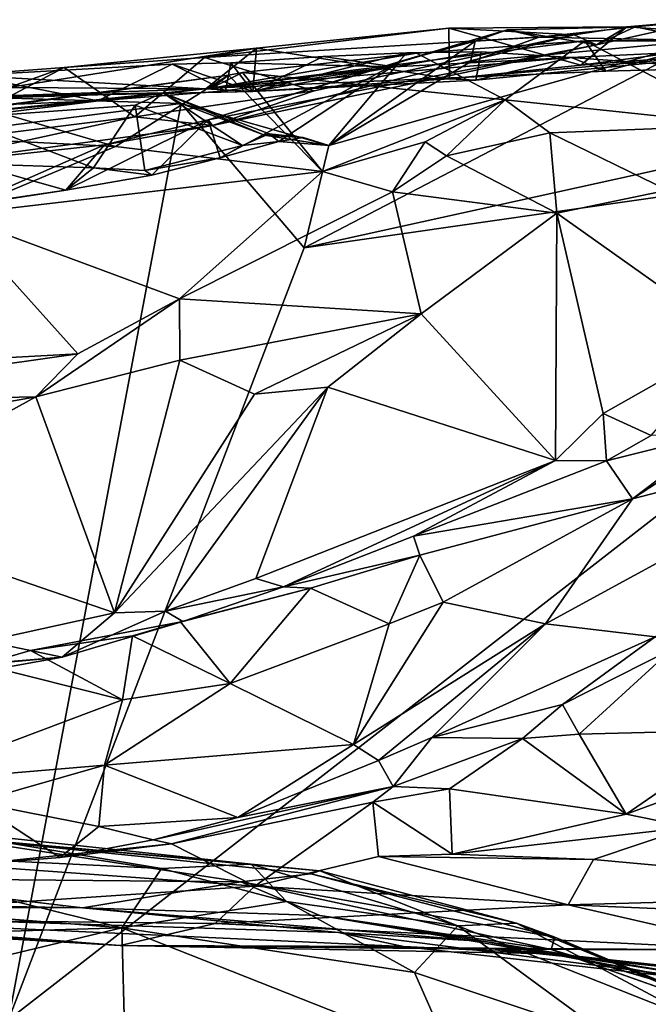
# Model space of a CAD drawing. Units: metres. Extents: x 24 to 36.9, y -2.7 to 4.2.
# Drawn here: x 28.1 to 28.6, y 3.4 to 4.1 of the extents above; entities that cross this region are included whole.
import ezdxf

# ---------------------------------------------------------------- set-up
doc = ezdxf.new("R2010")
doc.units = ezdxf.units.M

msp = doc.modelspace()

# ---------------------------------------------------------------- linework, layer by layer
at = {"layer": '1'}
for points in [[(28.26481, 4.0265, -1.29147), (28.30177, 4.03309, -1.28964), (28.43829, 4.04734, -1.38351)], [(28.26481, 4.0265, -1.29147), (28.43829, 4.04734, -1.38351), (28.52714, 4.04248, -1.4846)], [(28.43829, 4.04734, -1.38351), (28.30177, 4.03309, -1.28964), (28.43869, 4.01131, -1.28398)], [(28.43829, 4.04734, -1.38351), (28.532, 4.02085, -1.36431), (28.56455, 4.04823, -1.46997)], [(28.52714, 4.04248, -1.4846), (28.43829, 4.04734, -1.38351), (28.56455, 4.04823, -1.46997)], [(28.43829, 4.04734, -1.38351), (28.43869, 4.01131, -1.28398), (28.532, 4.02085, -1.36431)], [(28.50242, 4.04091, -1.68157), (28.47974, 4.04604, -1.64443), (28.57059, 4.04827, -1.66596)], [(28.57059, 4.04827, -1.66596), (28.47974, 4.04604, -1.64443), (28.54304, 4.03543, -1.56528)], [(28.50242, 4.04091, -1.68157), (28.57059, 4.04827, -1.66596), (28.61825, 4.03837, -1.68692)], [(28.54304, 4.03543, -1.56528), (28.52714, 4.04248, -1.4846), (28.56455, 4.04823, -1.46997)], [(28.56455, 4.04823, -1.46997), (28.532, 4.02085, -1.36431), (28.67673, 4.0403, -1.51512)], [(28.54304, 4.03543, -1.56528), (28.56455, 4.04823, -1.46997), (28.62278, 4.05324, -1.66369)], [(28.57059, 4.04827, -1.66596), (28.54304, 4.03543, -1.56528), (28.62278, 4.05324, -1.66369)], [(28.62278, 4.05324, -1.66369), (28.56455, 4.04823, -1.46997), (28.67673, 4.0403, -1.51512)], [(28.61825, 4.03837, -1.68692), (28.57059, 4.04827, -1.66596), (28.62278, 4.05324, -1.66369)], [(28.34261, 4.00286, -1.39334), (28.26481, 4.0265, -1.29147), (28.52714, 4.04248, -1.4846)], [(28.40359, 4.02365, -1.63084), (28.26743, 3.98221, -1.4924), (28.47974, 4.04604, -1.64443)], [(28.26743, 3.98221, -1.4924), (28.54304, 4.03543, -1.56528), (28.47974, 4.04604, -1.64443)], [(28.27047, 3.97825, -1.39355), (28.34261, 4.00286, -1.39334), (28.52714, 4.04248, -1.4846)], [(28.27047, 3.97825, -1.39355), (28.52714, 4.04248, -1.4846), (28.54304, 4.03543, -1.56528)], [(28.45708, 4.03789, -1.67086), (28.40359, 4.02365, -1.63084), (28.47974, 4.04604, -1.64443)], [(28.45368, 4.02343, -1.68773), (28.50242, 4.04091, -1.68157), (28.61825, 4.03837, -1.68692)], [(28.50242, 4.04091, -1.68157), (28.45368, 4.02343, -1.68773), (28.45708, 4.03789, -1.67086)], [(28.45708, 4.03789, -1.67086), (28.47974, 4.04604, -1.64443), (28.50242, 4.04091, -1.68157)], [(28.532, 4.02085, -1.36431), (28.71297, 4.03535, -1.42101), (28.67673, 4.0403, -1.51512)], [(28.16521, 4.01919, -1.23542), (28.126, 4.00501, -1.17259), (28.30177, 4.03309, -1.28964)], [(28.126, 4.00501, -1.17259), (28.26584, 4.00411, -1.20132), (28.30177, 4.03309, -1.28964)], [(28.16521, 4.01919, -1.23542), (28.30177, 4.03309, -1.28964), (28.26481, 4.0265, -1.29147)], [(28.30177, 4.03309, -1.28964), (28.26584, 4.00411, -1.20132), (28.29916, 4.00229, -1.1722)], [(28.26743, 3.98221, -1.4924), (28.27047, 3.97825, -1.39355), (28.54304, 4.03543, -1.56528)], [(28.26962, 4.00458, -0.95687), (28.41543, 4.02948, -0.95941), (28.53482, 4.03821, -1.02735)], [(28.54984, 4.01676, -1.13125), (28.26962, 4.00458, -0.95687), (28.53482, 4.03821, -1.02735)], [(28.30177, 4.03309, -1.28964), (28.29916, 4.00229, -1.1722), (28.43869, 4.01131, -1.28398)], [(28.35304, 3.96405, -1.68429), (28.61825, 4.03837, -1.68692), (28.33548, 3.89126, -1.68759)], [(28.8059, 3.99491, -1.68555), (28.33548, 3.89126, -1.68759), (28.61825, 4.03837, -1.68692)], [(28.35304, 3.96405, -1.68429), (28.45368, 4.02343, -1.68773), (28.61825, 4.03837, -1.68692)], [(28.35304, 3.96405, -1.68429), (28.40359, 4.02365, -1.63084), (28.45708, 4.03789, -1.67086)], [(28.45368, 4.02343, -1.68773), (28.35304, 3.96405, -1.68429), (28.45708, 4.03789, -1.67086)], [(28.41543, 4.02948, -0.95941), (28.47824, 3.99626, -0.93521), (28.53482, 4.03821, -1.02735)], [(28.43869, 4.01131, -1.28398), (28.45751, 4.01027, -1.26254), (28.71297, 4.03535, -1.42101)], [(28.532, 4.02085, -1.36431), (28.43869, 4.01131, -1.28398), (28.71297, 4.03535, -1.42101)], [(28.71297, 4.03535, -1.42101), (28.45751, 4.01027, -1.26254), (28.52507, 4.02637, -1.20095)], [(28.53482, 4.03821, -1.02735), (28.47824, 3.99626, -0.93521), (28.64892, 3.97834, -0.98838)], [(28.52507, 4.02637, -1.20095), (28.62835, 4.01883, -1.19304), (28.71297, 4.03535, -1.42101)], [(28.54984, 4.01676, -1.13125), (28.53482, 4.03821, -1.02735), (28.6284, 4.03821, -1.09558)], [(28.6284, 4.03821, -1.09558), (28.53482, 4.03821, -1.02735), (28.64892, 3.97834, -0.98838)], [(28.62835, 4.01883, -1.19304), (28.54984, 4.01676, -1.13125), (28.6284, 4.03821, -1.09558)], [(28.21542, 3.98436, -1.31294), (28.16521, 4.01919, -1.23542), (28.26481, 4.0265, -1.29147)], [(28.34261, 4.00286, -1.39334), (28.21542, 3.98436, -1.31294), (28.26481, 4.0265, -1.29147)], [(28.26962, 4.00458, -0.95687), (28.29172, 4.01567, -0.91547), (28.41543, 4.02948, -0.95941)], [(28.39938, 4.0198, -1.10006), (28.26962, 4.00458, -0.95687), (28.52507, 4.02637, -1.20095)], [(28.52507, 4.02637, -1.20095), (28.26962, 4.00458, -0.95687), (28.54984, 4.01676, -1.13125)], [(28.29916, 4.00229, -1.1722), (28.28364, 4.02253, -1.08834), (28.34899, 4.02708, -1.11171)], [(28.34899, 4.02708, -1.11171), (28.28364, 4.02253, -1.08834), (28.39938, 4.0198, -1.10006)], [(28.41543, 4.02948, -0.95941), (28.29172, 4.01567, -0.91547), (28.47824, 3.99626, -0.93521)], [(28.46135, 4.0305, -1.16451), (28.45751, 4.01027, -1.26254), (28.29916, 4.00229, -1.1722)], [(28.46135, 4.0305, -1.16451), (28.29916, 4.00229, -1.1722), (28.40841, 4.02981, -1.14032)], [(28.29916, 4.00229, -1.1722), (28.34899, 4.02708, -1.11171), (28.40841, 4.02981, -1.14032)], [(28.34899, 4.02708, -1.11171), (28.39938, 4.0198, -1.10006), (28.40841, 4.02981, -1.14032)], [(28.46135, 4.0305, -1.16451), (28.40841, 4.02981, -1.14032), (28.39938, 4.0198, -1.10006)], [(28.46135, 4.0305, -1.16451), (28.39938, 4.0198, -1.10006), (28.52507, 4.02637, -1.20095)], [(28.45751, 4.01027, -1.26254), (28.46135, 4.0305, -1.16451), (28.52507, 4.02637, -1.20095)], [(28.62835, 4.01883, -1.19304), (28.52507, 4.02637, -1.20095), (28.54984, 4.01676, -1.13125)], [(28.06281, 3.96503, -1.25632), (28.06381, 4.01172, -1.20461), (28.16521, 4.01919, -1.23542)], [(28.21542, 3.98436, -1.31294), (28.06281, 3.96503, -1.25632), (28.16521, 4.01919, -1.23542)], [(28.06381, 4.01172, -1.20461), (28.126, 4.00501, -1.17259), (28.16521, 4.01919, -1.23542)], [(28.09712, 4.01368, -1.04504), (28.18919, 3.99566, -0.99225), (28.24196, 4.02175, -1.07497)], [(28.29916, 4.00229, -1.1722), (28.09712, 4.01368, -1.04504), (28.24196, 4.02175, -1.07497)], [(28.24196, 4.02175, -1.07497), (28.18919, 3.99566, -0.99225), (28.27967, 4.00282, -1.02626)], [(28.24196, 4.02175, -1.07497), (28.27967, 4.00282, -1.02626), (28.28364, 4.02253, -1.08834)], [(28.29916, 4.00229, -1.1722), (28.24196, 4.02175, -1.07497), (28.28364, 4.02253, -1.08834)], [(28.27605, 3.95529, -1.57568), (28.26743, 3.98221, -1.4924), (28.40359, 4.02365, -1.63084)], [(28.39938, 4.0198, -1.10006), (28.27967, 4.00282, -1.02626), (28.26962, 4.00458, -0.95687)], [(28.31771, 3.96668, -1.62597), (28.27605, 3.95529, -1.57568), (28.40359, 4.02365, -1.63084)], [(28.28364, 4.02253, -1.08834), (28.27967, 4.00282, -1.02626), (28.39938, 4.0198, -1.10006)], [(28.35304, 3.96405, -1.68429), (28.31771, 3.96668, -1.62597), (28.40359, 4.02365, -1.63084)], [(28.09712, 4.01368, -1.04504), (28.03827, 3.98949, -0.98621), (28.18919, 3.99566, -0.99225)], [(28.05303, 3.98262, -0.95729), (28.10765, 3.99079, -0.89484), (28.28191, 4.01383, -0.91514)], [(28.05303, 3.98262, -0.95729), (28.28191, 4.01383, -0.91514), (28.26962, 4.00458, -0.95687)], [(28.07485, 3.99745, -1.10449), (28.09712, 4.01368, -1.04504), (28.29916, 4.00229, -1.1722)], [(28.28191, 4.01383, -0.91514), (28.10765, 3.99079, -0.89484), (28.2016, 3.96321, -0.8466)], [(28.28191, 4.01383, -0.91514), (28.2016, 3.96321, -0.8466), (28.34865, 3.94549, -0.82502)], [(28.26962, 4.00458, -0.95687), (28.28191, 4.01383, -0.91514), (28.29172, 4.01567, -0.91547)], [(28.28191, 4.01383, -0.91514), (28.34865, 3.94549, -0.82502), (28.29172, 4.01567, -0.91547)], [(28.29172, 4.01567, -0.91547), (28.34865, 3.94549, -0.82502), (28.47824, 3.99626, -0.93521)], [(28.18919, 3.99566, -0.99225), (28.05303, 3.98262, -0.95729), (28.26962, 4.00458, -0.95687)], [(28.126, 4.00501, -1.17259), (28.07485, 3.99745, -1.10449), (28.26584, 4.00411, -1.20132)], [(28.27967, 4.00282, -1.02626), (28.18919, 3.99566, -0.99225), (28.26962, 4.00458, -0.95687)], [(28.43869, 4.01131, -1.28398), (28.29916, 4.00229, -1.1722), (28.45751, 4.01027, -1.26254)], [(28.02315, 3.96516, -1.69025), (28.12003, 3.99777, -1.68564), (28.2482, 3.99382, -1.6866)], [(28.05165, 3.99765, -1.67913), (28.09051, 3.98622, -1.58189), (28.23531, 4.00142, -1.66902)], [(28.12003, 3.99777, -1.68564), (28.05165, 3.99765, -1.67913), (28.23531, 4.00142, -1.66902)], [(28.07485, 3.99745, -1.10449), (28.29916, 4.00229, -1.1722), (28.26584, 4.00411, -1.20132)], [(28.09051, 3.98622, -1.58189), (28.09288, 3.98355, -1.56083), (28.23531, 4.00142, -1.66902)], [(28.23531, 4.00142, -1.66902), (28.09288, 3.98355, -1.56083), (28.21565, 3.99246, -1.62468)], [(28.2482, 3.99382, -1.6866), (28.12003, 3.99777, -1.68564), (28.23531, 4.00142, -1.66902)], [(28.27047, 3.97825, -1.39355), (28.21542, 3.98436, -1.31294), (28.34261, 4.00286, -1.39334)], [(28.23531, 4.00142, -1.66902), (28.21565, 3.99246, -1.62468), (28.29171, 3.96386, -1.62535)], [(28.2482, 3.99382, -1.6866), (28.23531, 4.00142, -1.66902), (28.30741, 3.97137, -1.68293)], [(28.23531, 4.00142, -1.66902), (28.29171, 3.96386, -1.62535), (28.31081, 3.97229, -1.6601)], [(28.30741, 3.97137, -1.68293), (28.23531, 4.00142, -1.66902), (28.31081, 3.97229, -1.6601)], [(28.10765, 3.99079, -0.89484), (28.00257, 3.97335, -0.89125), (28.2016, 3.96321, -0.8466)], [(28.12572, 3.34328, -1.67259), (28.02315, 3.96516, -1.69025), (28.2482, 3.99382, -1.6866)], [(28.03827, 3.98949, -0.98621), (28.05303, 3.98262, -0.95729), (28.18919, 3.99566, -0.99225)], [(28.21565, 3.99246, -1.62468), (28.09288, 3.98355, -1.56083), (28.18605, 3.94811, -1.53066)], [(28.12572, 3.34328, -1.67259), (28.2482, 3.99382, -1.6866), (28.33548, 3.89126, -1.68759)], [(28.21565, 3.99246, -1.62468), (28.18605, 3.94811, -1.53066), (28.22246, 3.9463, -1.54695)], [(28.21565, 3.99246, -1.62468), (28.22246, 3.9463, -1.54695), (28.29171, 3.96386, -1.62535)], [(28.33548, 3.89126, -1.68759), (28.2482, 3.99382, -1.6866), (28.35304, 3.96405, -1.68429)], [(28.35304, 3.96405, -1.68429), (28.2482, 3.99382, -1.6866), (28.30741, 3.97137, -1.68293)], [(28.94267, 3.97829, -1.6864), (28.33548, 3.89126, -1.68759), (28.8059, 3.99491, -1.68555)], [(28.47824, 3.99626, -0.93521), (28.34865, 3.94549, -0.82502), (28.42158, 3.96647, -0.86703)], [(28.47824, 3.99626, -0.93521), (28.42158, 3.96647, -0.86703), (28.43659, 3.95672, -0.85942)], [(28.47824, 3.99626, -0.93521), (28.43659, 3.95672, -0.85942), (28.51005, 3.97294, -0.90618)], [(28.47824, 3.99626, -0.93521), (28.51005, 3.97294, -0.90618), (28.64892, 3.97834, -0.98838)], [(28.05431, 3.94922, -1.29028), (28.06281, 3.96503, -1.25632), (28.21542, 3.98436, -1.31294)], [(28.05431, 3.94922, -1.29028), (28.21542, 3.98436, -1.31294), (28.27047, 3.97825, -1.39355)], [(28.09288, 3.98355, -1.56083), (28.09993, 3.95096, -1.51288), (28.18605, 3.94811, -1.53066)], [(28.05431, 3.94922, -1.29028), (28.27047, 3.97825, -1.39355), (28.19387, 3.9644, -1.42243)], [(29.18024, 1.82847, -1.62244), (28.12572, 3.34328, -1.67259), (28.94267, 3.97829, -1.6864)], [(28.12572, 3.34328, -1.67259), (28.33548, 3.89126, -1.68759), (28.94267, 3.97829, -1.6864)], [(28.26743, 3.98221, -1.4924), (28.16636, 3.93227, -1.4681), (28.19387, 3.9644, -1.42243)], [(28.16636, 3.93227, -1.4681), (28.26743, 3.98221, -1.4924), (28.22744, 3.94278, -1.52724)], [(28.26743, 3.98221, -1.4924), (28.19387, 3.9644, -1.42243), (28.27047, 3.97825, -1.39355)], [(28.27605, 3.95529, -1.57568), (28.22744, 3.94278, -1.52724), (28.26743, 3.98221, -1.4924)], [(28.64892, 3.97834, -0.98838), (28.51005, 3.97294, -0.90618), (28.59351, 3.93224, -0.91369)], [(28.00257, 3.97335, -0.89125), (28.08622, 3.91466, -0.77994), (28.2016, 3.96321, -0.8466)], [(28.31081, 3.97229, -1.6601), (28.29171, 3.96386, -1.62535), (28.31771, 3.96668, -1.62597)], [(28.30741, 3.97137, -1.68293), (28.31081, 3.97229, -1.6601), (28.33482, 3.96969, -1.66963)], [(28.30741, 3.97137, -1.68293), (28.33482, 3.96969, -1.66963), (28.35304, 3.96405, -1.68429)], [(28.31081, 3.97229, -1.6601), (28.31771, 3.96668, -1.62597), (28.33482, 3.96969, -1.66963)], [(28.33482, 3.96969, -1.66963), (28.31771, 3.96668, -1.62597), (28.35304, 3.96405, -1.68429)], [(28.51005, 3.97294, -0.90618), (28.43659, 3.95672, -0.85942), (28.51494, 3.91581, -0.86199)], [(28.51005, 3.97294, -0.90618), (28.51494, 3.91581, -0.86199), (28.59351, 3.93224, -0.91369)], [(28.09728, 3.92195, -1.39445), (28.05431, 3.94922, -1.29028), (28.19387, 3.9644, -1.42243)], [(28.2016, 3.96321, -0.8466), (28.08622, 3.91466, -0.77994), (28.34865, 3.94549, -0.82502)], [(28.16636, 3.93227, -1.4681), (28.09728, 3.92195, -1.39445), (28.19387, 3.9644, -1.42243)], [(28.29171, 3.96386, -1.62535), (28.22246, 3.9463, -1.54695), (28.27605, 3.95529, -1.57568)], [(28.29171, 3.96386, -1.62535), (28.27605, 3.95529, -1.57568), (28.31771, 3.96668, -1.62597)], [(28.42158, 3.96647, -0.86703), (28.34865, 3.94549, -0.82502), (28.39824, 3.93115, -0.83091)], [(28.42158, 3.96647, -0.86703), (28.39824, 3.93115, -0.83091), (28.43659, 3.95672, -0.85942)], [(28.43659, 3.95672, -0.85942), (28.39824, 3.93115, -0.83091), (28.51494, 3.91581, -0.86199)], [(28.09993, 3.95096, -1.51288), (28.08635, 3.91998, -1.40561), (28.16636, 3.93227, -1.4681)], [(28.09993, 3.95096, -1.51288), (28.16636, 3.93227, -1.4681), (28.18605, 3.94811, -1.53066)], [(28.22246, 3.9463, -1.54695), (28.22744, 3.94278, -1.52724), (28.27605, 3.95529, -1.57568)], [(28.34865, 3.94549, -0.82502), (28.08622, 3.91466, -0.77994), (28.24705, 3.85507, -0.76943)], [(28.18605, 3.94811, -1.53066), (28.16636, 3.93227, -1.4681), (28.22744, 3.94278, -1.52724)], [(28.18605, 3.94811, -1.53066), (28.22744, 3.94278, -1.52724), (28.22246, 3.9463, -1.54695)], [(28.34865, 3.94549, -0.82502), (28.24705, 3.85507, -0.76943), (28.39824, 3.93115, -0.83091)], [(28.08635, 3.91998, -1.40561), (28.09728, 3.92195, -1.39445), (28.16636, 3.93227, -1.4681)], [(28.39824, 3.93115, -0.83091), (28.24705, 3.85507, -0.76943), (28.41854, 3.84442, -0.7996)], [(28.39824, 3.93115, -0.83091), (28.41854, 3.84442, -0.7996), (28.51494, 3.91581, -0.86199)], [(28.59351, 3.93224, -0.91369), (28.51494, 3.91581, -0.86199), (28.641, 3.82645, -0.89838)], [(28.08622, 3.91466, -0.77994), (27.82459, 3.79724, -0.69928), (28.17495, 3.81602, -0.73291)], [(28.08622, 3.91466, -0.77994), (28.17495, 3.81602, -0.73291), (28.24705, 3.85507, -0.76943)], [(28.51494, 3.91581, -0.86199), (28.41854, 3.84442, -0.7996), (28.51404, 3.74026, -0.80392)], [(28.51494, 3.91581, -0.86199), (28.51404, 3.74026, -0.80392), (28.54788, 3.77378, -0.83463)], [(28.51494, 3.91581, -0.86199), (28.54788, 3.77378, -0.83463), (28.641, 3.82645, -0.89838)], [(28.24705, 3.85507, -0.76943), (28.17495, 3.81602, -0.73291), (28.14506, 3.78551, -0.70977)], [(28.24705, 3.85507, -0.76943), (28.14506, 3.78551, -0.70977), (28.24744, 3.81147, -0.73956)], [(28.24705, 3.85507, -0.76943), (28.24744, 3.81147, -0.73956), (28.41854, 3.84442, -0.7996)], [(28.41854, 3.84442, -0.7996), (28.24744, 3.81147, -0.73956), (28.30035, 3.78737, -0.74298)], [(28.41854, 3.84442, -0.7996), (28.30035, 3.78737, -0.74298), (28.35242, 3.79253, -0.75936)], [(28.41854, 3.84442, -0.7996), (28.35242, 3.79253, -0.75936), (28.51404, 3.74026, -0.80392)], [(28.63089, 3.76028, -0.75545), (28.56872, 3.71317, -0.706), (28.77361, 3.84707, -0.80568)], [(28.77361, 3.84707, -0.80568), (28.56872, 3.71317, -0.706), (28.76128, 3.76297, -0.72665)], [(28.54788, 3.77378, -0.83463), (28.5818, 3.75801, -0.82729), (28.641, 3.82645, -0.89838)], [(27.82459, 3.79724, -0.69928), (27.93058, 3.78141, -0.67842), (28.17495, 3.81602, -0.73291)], [(27.93058, 3.78141, -0.67842), (28.14506, 3.78551, -0.70977), (28.17495, 3.81602, -0.73291)], [(28.24744, 3.81147, -0.73956), (28.14506, 3.78551, -0.70977), (28.20091, 3.63236, -0.69144)], [(28.24744, 3.81147, -0.73956), (28.20091, 3.63236, -0.69144), (28.30035, 3.78737, -0.74298)], [(28.23723, 3.63346, -0.69807), (28.35242, 3.79253, -0.75936), (28.20091, 3.63236, -0.69144)], [(28.20091, 3.63236, -0.69144), (28.35242, 3.79253, -0.75936), (28.30035, 3.78737, -0.74298)], [(28.35242, 3.79253, -0.75936), (28.23723, 3.63346, -0.69807), (28.30131, 3.65668, -0.71406)], [(28.35242, 3.79253, -0.75936), (28.30131, 3.65668, -0.71406), (28.51404, 3.74026, -0.80392)], [(27.93058, 3.78141, -0.67842), (27.98708, 3.75706, -0.6713), (28.14506, 3.78551, -0.70977)], [(28.14506, 3.78551, -0.70977), (27.98708, 3.75706, -0.6713), (27.99512, 3.70287, -0.65412)], [(28.20091, 3.63236, -0.69144), (28.14506, 3.78551, -0.70977), (27.99512, 3.70287, -0.65412)], [(28.54788, 3.77378, -0.83463), (28.51404, 3.74026, -0.80392), (28.55015, 3.74018, -0.80261)], [(28.54788, 3.77378, -0.83463), (28.55015, 3.74018, -0.80261), (28.5818, 3.75801, -0.82729)], [(28.56872, 3.71317, -0.706), (28.50688, 3.62447, -0.61616), (28.76128, 3.76297, -0.72665)], [(28.50688, 3.62447, -0.61616), (28.58475, 3.61514, -0.54668), (28.76128, 3.76297, -0.72665)], [(28.55015, 3.74018, -0.80261), (28.56872, 3.71317, -0.706), (28.63089, 3.76028, -0.75545)], [(28.5818, 3.75801, -0.82729), (28.55015, 3.74018, -0.80261), (28.63089, 3.76028, -0.75545)], [(28.30131, 3.65668, -0.71406), (28.32089, 3.65062, -0.70971), (28.51404, 3.74026, -0.80392)], [(28.32089, 3.65062, -0.70971), (28.41322, 3.68667, -0.74976), (28.51404, 3.74026, -0.80392)], [(28.51404, 3.74026, -0.80392), (28.41322, 3.68667, -0.74976), (28.55015, 3.74018, -0.80261)], [(28.41322, 3.68667, -0.74976), (28.56872, 3.71317, -0.706), (28.55015, 3.74018, -0.80261)], [(28.41773, 3.6732, -0.70429), (28.56872, 3.71317, -0.706), (28.41322, 3.68667, -0.74976)], [(28.41773, 3.6732, -0.70429), (28.43427, 3.63991, -0.62726), (28.56872, 3.71317, -0.706)], [(28.43427, 3.63991, -0.62726), (28.50688, 3.62447, -0.61616), (28.56872, 3.71317, -0.706)], [(27.99512, 3.70287, -0.65412), (28.10932, 3.61218, -0.67033), (28.20091, 3.63236, -0.69144)], [(28.32089, 3.65062, -0.70971), (28.41773, 3.6732, -0.70429), (28.41322, 3.68667, -0.74976)], [(28.32089, 3.65062, -0.70971), (28.34005, 3.64975, -0.67716), (28.41773, 3.6732, -0.70429)], [(28.41773, 3.6732, -0.70429), (28.34005, 3.64975, -0.67716), (28.39592, 3.62454, -0.60484)], [(28.41773, 3.6732, -0.70429), (28.39592, 3.62454, -0.60484), (28.43427, 3.63991, -0.62726)], [(28.30131, 3.65668, -0.71406), (28.23723, 3.63346, -0.69807), (28.32089, 3.65062, -0.70971)], [(28.23723, 3.63346, -0.69807), (28.24948, 3.62613, -0.68257), (28.32089, 3.65062, -0.70971)], [(28.24948, 3.62613, -0.68257), (28.24786, 3.62596, -0.64227), (28.34005, 3.64975, -0.67716)], [(28.24786, 3.62596, -0.64227), (28.28307, 3.58211, -0.54782), (28.34005, 3.64975, -0.67716)], [(28.32089, 3.65062, -0.70971), (28.24948, 3.62613, -0.68257), (28.34005, 3.64975, -0.67716)], [(28.34005, 3.64975, -0.67716), (28.28307, 3.58211, -0.54782), (28.39592, 3.62454, -0.60484)], [(28.39592, 3.62454, -0.60484), (28.3705, 3.5388, -0.50944), (28.43427, 3.63991, -0.62726)], [(28.43427, 3.63991, -0.62726), (28.3705, 3.5388, -0.50944), (28.50688, 3.62447, -0.61616)], [(28.20091, 3.63236, -0.69144), (28.10932, 3.61218, -0.67033), (28.16373, 3.60077, -0.66828)], [(28.24948, 3.62613, -0.68257), (28.23723, 3.63346, -0.69807), (28.16373, 3.60077, -0.66828)], [(28.23723, 3.63346, -0.69807), (28.20091, 3.63236, -0.69144), (28.16373, 3.60077, -0.66828)], [(28.16373, 3.60077, -0.66828), (28.14128, 3.60561, -0.6025), (28.24948, 3.62613, -0.68257)], [(28.24948, 3.62613, -0.68257), (28.14128, 3.60561, -0.6025), (28.21362, 3.61588, -0.62041)], [(28.24948, 3.62613, -0.68257), (28.21362, 3.61588, -0.62041), (28.24786, 3.62596, -0.64227)], [(28.24786, 3.62596, -0.64227), (28.21362, 3.61588, -0.62041), (28.28307, 3.58211, -0.54782)], [(28.28307, 3.58211, -0.54782), (28.3705, 3.5388, -0.50944), (28.39592, 3.62454, -0.60484)], [(28.3705, 3.5388, -0.50944), (28.38837, 3.52748, -0.48008), (28.50688, 3.62447, -0.61616)], [(28.38837, 3.52748, -0.48008), (28.42616, 3.5437, -0.49694), (28.50688, 3.62447, -0.61616)], [(28.50688, 3.62447, -0.61616), (28.42616, 3.5437, -0.49694), (28.58475, 3.61514, -0.54668)], [(28.21362, 3.61588, -0.62041), (28.14128, 3.60561, -0.6025), (28.2066, 3.57049, -0.54224)], [(28.21362, 3.61588, -0.62041), (28.2066, 3.57049, -0.54224), (28.28307, 3.58211, -0.54782)], [(28.58475, 3.61514, -0.54668), (28.42616, 3.5437, -0.49694), (28.51888, 3.56722, -0.47585)], [(28.58475, 3.61514, -0.54668), (28.51888, 3.56722, -0.47585), (28.59699, 3.60673, -0.5154)], [(28.10932, 3.61218, -0.67033), (28.02215, 3.57531, -0.6256), (28.16373, 3.60077, -0.66828)], [(28.51888, 3.56722, -0.47585), (28.53092, 3.54616, -0.44813), (28.59699, 3.60673, -0.5154)], [(28.59699, 3.60673, -0.5154), (28.53092, 3.54616, -0.44813), (28.65123, 3.54923, -0.48159)], [(28.02215, 3.57531, -0.6256), (28.08431, 3.59414, -0.55651), (28.16373, 3.60077, -0.66828)], [(28.16373, 3.60077, -0.66828), (28.08431, 3.59414, -0.55651), (28.10685, 3.59554, -0.56616)], [(28.16373, 3.60077, -0.66828), (28.10685, 3.59554, -0.56616), (28.14128, 3.60561, -0.6025)], [(28.14128, 3.60561, -0.6025), (28.10685, 3.59554, -0.56616), (28.2066, 3.57049, -0.54224)], [(28.10685, 3.59554, -0.56616), (28.05127, 3.51212, -0.43631), (28.2066, 3.57049, -0.54224)], [(28.2066, 3.57049, -0.54224), (28.19375, 3.52415, -0.41377), (28.28307, 3.58211, -0.54782)], [(28.28307, 3.58211, -0.54782), (28.19375, 3.52415, -0.41377), (28.3705, 3.5388, -0.50944)], [(28.05127, 3.51212, -0.43631), (28.19375, 3.52415, -0.41377), (28.2066, 3.57049, -0.54224)], [(28.42616, 3.5437, -0.49694), (28.49056, 3.54306, -0.43127), (28.51888, 3.56722, -0.47585)], [(28.51888, 3.56722, -0.47585), (28.49056, 3.54306, -0.43127), (28.53092, 3.54616, -0.44813)], [(28.38837, 3.52748, -0.48008), (28.39869, 3.50908, -0.37254), (28.42616, 3.5437, -0.49694)], [(28.42616, 3.5437, -0.49694), (28.39869, 3.50908, -0.37254), (28.49056, 3.54306, -0.43127)], [(28.53092, 3.54616, -0.44813), (28.49056, 3.54306, -0.43127), (28.56412, 3.48927, -0.39094)], [(28.53092, 3.54616, -0.44813), (28.56412, 3.48927, -0.39094), (28.65123, 3.54923, -0.48159)], [(28.65123, 3.54923, -0.48159), (28.56412, 3.48927, -0.39094), (28.63686, 3.5161, -0.42933)], [(28.19375, 3.52415, -0.41377), (28.28857, 3.48695, -0.39568), (28.3705, 3.5388, -0.50944)], [(28.3705, 3.5388, -0.50944), (28.28857, 3.48695, -0.39568), (28.38837, 3.52748, -0.48008)], [(28.39869, 3.50908, -0.37254), (28.43885, 3.50723, -0.36828), (28.49056, 3.54306, -0.43127)], [(28.49056, 3.54306, -0.43127), (28.43885, 3.50723, -0.36828), (28.56412, 3.48927, -0.39094)], [(28.05127, 3.51212, -0.43631), (28.10213, 3.49786, -0.34124), (28.19375, 3.52415, -0.41377)], [(28.19375, 3.52415, -0.41377), (28.10213, 3.49786, -0.34124), (28.18985, 3.48052, -0.34848)], [(28.19375, 3.52415, -0.41377), (28.18985, 3.48052, -0.34848), (28.28857, 3.48695, -0.39568)], [(28.28857, 3.48695, -0.39568), (28.39869, 3.50908, -0.37254), (28.38837, 3.52748, -0.48008)], [(28.56412, 3.48927, -0.39094), (28.6093, 3.48021, -0.31942), (28.63686, 3.5161, -0.42933)], [(28.22851, 3.47105, -0.33418), (28.24134, 3.46824, -0.25694), (28.39869, 3.50908, -0.37254)], [(28.28857, 3.48695, -0.39568), (28.22851, 3.47105, -0.33418), (28.39869, 3.50908, -0.37254)], [(28.39869, 3.50908, -0.37254), (28.24134, 3.46824, -0.25694), (28.38433, 3.49783, -0.33701)], [(28.39869, 3.50908, -0.37254), (28.38433, 3.49783, -0.33701), (28.43885, 3.50723, -0.36828)], [(28.38433, 3.49783, -0.33701), (28.44057, 3.46094, -0.28861), (28.43885, 3.50723, -0.36828)], [(28.43885, 3.50723, -0.36828), (28.44057, 3.46094, -0.28861), (28.56412, 3.48927, -0.39094)], [(28.10213, 3.49786, -0.34124), (28.09488, 3.45316, -0.2251), (28.16219, 3.45851, -0.27235)], [(28.10213, 3.49786, -0.34124), (28.16219, 3.45851, -0.27235), (28.18985, 3.48052, -0.34848)], [(28.38433, 3.49783, -0.33701), (28.24134, 3.46824, -0.25694), (28.3005, 3.43824, -0.16861)], [(28.38433, 3.49783, -0.33701), (28.3005, 3.43824, -0.16861), (28.38839, 3.45937, -0.24503)], [(28.38433, 3.49783, -0.33701), (28.38839, 3.45937, -0.24503), (28.44057, 3.46094, -0.28861)], [(28.44057, 3.46094, -0.28861), (28.6093, 3.48021, -0.31942), (28.56412, 3.48927, -0.39094)], [(28.18985, 3.48052, -0.34848), (28.16219, 3.45851, -0.27235), (28.22851, 3.47105, -0.33418)], [(28.18985, 3.48052, -0.34848), (28.22851, 3.47105, -0.33418), (28.28857, 3.48695, -0.39568)], [(28.06834, 3.4784, 1.65393), (27.98713, 3.46278, 1.8691), (28.23429, 3.45083, 1.85122)], [(28.00148, 3.44394, 1.02858), (28.07825, 3.47375, 1.41834), (28.29066, 3.4414, 1.14702)], [(28.07825, 3.47375, 1.41834), (28.06834, 3.4784, 1.65393), (28.29786, 3.45376, 1.71666)], [(28.06834, 3.4784, 1.65393), (28.23429, 3.45083, 1.85122), (28.29786, 3.45376, 1.71666)], [(28.29066, 3.4414, 1.14702), (28.07825, 3.47375, 1.41834), (28.34031, 3.44701, 1.42058)], [(28.07825, 3.47375, 1.41834), (28.29786, 3.45376, 1.71666), (28.34669, 3.44904, 1.59606)], [(28.34031, 3.44701, 1.42058), (28.07825, 3.47375, 1.41834), (28.34669, 3.44904, 1.59606)], [(28.44057, 3.46094, -0.28861), (28.54088, 3.45711, -0.25176), (28.6093, 3.48021, -0.31942)], [(28.6093, 3.48021, -0.31942), (28.54088, 3.45711, -0.25176), (28.80692, 3.4329, -0.24876)], [(28.16219, 3.45851, -0.27235), (28.09488, 3.45316, -0.2251), (28.24134, 3.46824, -0.25694)], [(28.24134, 3.46824, -0.25694), (28.09488, 3.45316, -0.2251), (28.3005, 3.43824, -0.16861)], [(28.16219, 3.45851, -0.27235), (28.24134, 3.46824, -0.25694), (28.22851, 3.47105, -0.33418)], [(27.98713, 3.46278, 1.8691), (27.83091, 3.43796, 2.0342), (28.20624, 3.40857, 2.08491)], [(27.98713, 3.46278, 1.8691), (28.20624, 3.40857, 2.08491), (28.23429, 3.45083, 1.85122)], [(28.3005, 3.43824, -0.16861), (28.52302, 3.4251, -0.15754), (28.38839, 3.45937, -0.24503)], [(28.44057, 3.46094, -0.28861), (28.38839, 3.45937, -0.24503), (28.54088, 3.45711, -0.25176)], [(28.38839, 3.45937, -0.24503), (28.52302, 3.4251, -0.15754), (28.54088, 3.45711, -0.25176)], [(28.09488, 3.45316, -0.2251), (27.95895, 3.41519, -0.03926), (28.3005, 3.43824, -0.16861)], [(28.29786, 3.45376, 1.71666), (28.23429, 3.45083, 1.85122), (28.32303, 3.42735, 1.92942)], [(28.44456, 3.41004, 1.87196), (28.29786, 3.45376, 1.71666), (28.32303, 3.42735, 1.92942)], [(28.29786, 3.45376, 1.71666), (28.44456, 3.41004, 1.87196), (28.34669, 3.44904, 1.59606)], [(28.54088, 3.45711, -0.25176), (28.52302, 3.4251, -0.15754), (28.80692, 3.4329, -0.24876)], [(28.23429, 3.45083, 1.85122), (28.20624, 3.40857, 2.08491), (28.32303, 3.42735, 1.92942)], [(28.29066, 3.4414, 1.14702), (28.34031, 3.44701, 1.42058), (28.51361, 3.402, 1.34537)], [(28.34031, 3.44701, 1.42058), (28.34669, 3.44904, 1.59606), (28.48636, 3.41202, 1.63663)], [(28.34031, 3.44701, 1.42058), (28.48636, 3.41202, 1.63663), (28.51361, 3.402, 1.34537)], [(28.34669, 3.44904, 1.59606), (28.44456, 3.41004, 1.87196), (28.48636, 3.41202, 1.63663)], [(27.83381, 3.42898, 0.69714), (28.00148, 3.44394, 1.02858), (28.17816, 3.42278, 0.6926)], [(28.00148, 3.44394, 1.02858), (28.29066, 3.4414, 1.14702), (28.17816, 3.42278, 0.6926)], [(28.17816, 3.42278, 0.6926), (28.29066, 3.4414, 1.14702), (28.34678, 3.41746, 0.85544)], [(28.34678, 3.41746, 0.85544), (28.29066, 3.4414, 1.14702), (28.51097, 3.39339, 0.96869)], [(28.51097, 3.39339, 0.96869), (28.29066, 3.4414, 1.14702), (28.51361, 3.402, 1.34537)], [(27.83091, 3.43796, 2.0342), (27.89652, 3.39934, 2.17956), (28.20624, 3.40857, 2.08491)], [(27.95895, 3.41519, -0.03926), (28.27246, 3.4118, -0.05522), (28.3005, 3.43824, -0.16861)], [(28.52302, 3.4251, -0.15754), (28.3005, 3.43824, -0.16861), (28.27246, 3.4118, -0.05522)], [(28.80692, 3.4329, -0.24876), (28.52302, 3.4251, -0.15754), (29.0006, 3.40488, -0.22704)], [(27.79614, 3.4236, 0.42241), (27.83381, 3.42898, 0.69714), (28.17816, 3.42278, 0.6926)], [(28.20624, 3.40857, 2.08491), (28.41389, 3.37696, 2.09746), (28.32303, 3.42735, 1.92942)], [(28.52302, 3.4251, -0.15754), (28.27246, 3.4118, -0.05522), (28.66276, 3.39291, -0.05296)], [(28.32303, 3.42735, 1.92942), (28.41389, 3.37696, 2.09746), (28.44456, 3.41004, 1.87196)], [(28.52302, 3.4251, -0.15754), (28.66276, 3.39291, -0.05296), (29.0006, 3.40488, -0.22704)], [(27.78416, 3.42094, 0.05501), (27.79614, 3.4236, 0.42241), (28.20498, 3.39618, 0.12759)], [(27.95895, 3.41519, -0.03926), (27.78416, 3.42094, 0.05501), (28.20498, 3.39618, 0.12759)], [(28.20498, 3.39618, 0.12759), (27.79614, 3.4236, 0.42241), (28.40612, 3.39544, 0.30766)], [(28.40612, 3.39544, 0.30766), (27.79614, 3.4236, 0.42241), (28.36004, 3.40539, 0.48509)], [(28.36004, 3.40539, 0.48509), (27.79614, 3.4236, 0.42241), (28.17816, 3.42278, 0.6926)], [(28.36004, 3.40539, 0.48509), (28.17816, 3.42278, 0.6926), (28.46424, 3.39891, 0.57679)], [(28.17816, 3.42278, 0.6926), (28.34678, 3.41746, 0.85544), (28.46424, 3.39891, 0.57679)], [(28.46424, 3.39891, 0.57679), (28.34678, 3.41746, 0.85544), (28.53448, 3.38597, 0.71057)], [(28.53448, 3.38597, 0.71057), (28.34678, 3.41746, 0.85544), (28.51097, 3.39339, 0.96869)], [(28.27246, 3.4118, -0.05522), (27.95895, 3.41519, -0.03926), (28.20498, 3.39618, 0.12759)], [(28.27246, 3.4118, -0.05522), (28.20498, 3.39618, 0.12759), (28.66276, 3.39291, -0.05296)], [(28.44456, 3.41004, 1.87196), (28.62031, 3.34057, 1.94433), (28.48636, 3.41202, 1.63663)], [(28.48636, 3.41202, 1.63663), (28.70574, 3.32177, 1.66769), (28.51361, 3.402, 1.34537)], [(28.48636, 3.41202, 1.63663), (28.62031, 3.34057, 1.94433), (28.70574, 3.32177, 1.66769)], [(27.89652, 3.39934, 2.17956), (27.96471, 3.35102, 2.33006), (28.20624, 3.40857, 2.08491)], [(28.20624, 3.40857, 2.08491), (27.96471, 3.35102, 2.33006), (28.20834, 3.32875, 2.34762)], [(28.20834, 3.32875, 2.34762), (28.44094, 3.31599, 2.2912), (28.20624, 3.40857, 2.08491)], [(28.20624, 3.40857, 2.08491), (28.44094, 3.31599, 2.2912), (28.41389, 3.37696, 2.09746)], [(28.36004, 3.40539, 0.48509), (28.46424, 3.39891, 0.57679), (28.66592, 3.36635, 0.34083)], [(28.40612, 3.39544, 0.30766), (28.36004, 3.40539, 0.48509), (28.66592, 3.36635, 0.34083)], [(28.44456, 3.41004, 1.87196), (28.41389, 3.37696, 2.09746), (28.55322, 3.33026, 2.14499)], [(28.44456, 3.41004, 1.87196), (28.55322, 3.33026, 2.14499), (28.62031, 3.34057, 1.94433)], [(28.46424, 3.39891, 0.57679), (28.53448, 3.38597, 0.71057), (28.71971, 3.35016, 0.49637)], [(28.66592, 3.36635, 0.34083), (28.46424, 3.39891, 0.57679), (28.71971, 3.35016, 0.49637)], [(28.51097, 3.39339, 0.96869), (28.51361, 3.402, 1.34537), (28.65025, 3.34418, 1.24102)], [(28.65025, 3.34418, 1.24102), (28.51361, 3.402, 1.34537), (28.70395, 3.31872, 1.51675)], [(28.51361, 3.402, 1.34537), (28.70574, 3.32177, 1.66769), (28.70395, 3.31872, 1.51675)], [(28.20498, 3.39618, 0.12759), (28.40612, 3.39544, 0.30766), (28.51394, 3.39027, 0.15687)], [(28.20498, 3.39618, 0.12759), (28.51394, 3.39027, 0.15687), (28.47111, 3.39342, 0.05541)], [(28.20498, 3.39618, 0.12759), (28.47111, 3.39342, 0.05541), (28.66276, 3.39291, -0.05296)], [(28.51394, 3.39027, 0.15687), (28.40612, 3.39544, 0.30766), (28.66592, 3.36635, 0.34083)], [(28.47111, 3.39342, 0.05541), (28.51394, 3.39027, 0.15687), (28.7875, 3.3604, 0.15921)], [(28.47111, 3.39342, 0.05541), (28.7875, 3.3604, 0.15921), (28.66276, 3.39291, -0.05296)], [(28.60276, 3.36627, 0.83171), (28.53448, 3.38597, 0.71057), (28.51097, 3.39339, 0.96869)], [(28.60276, 3.36627, 0.83171), (28.51097, 3.39339, 0.96869), (28.61434, 3.35677, 0.93565)], [(28.61434, 3.35677, 0.93565), (28.51097, 3.39339, 0.96869), (28.65025, 3.34418, 1.24102)], [(28.51394, 3.39027, 0.15687), (28.66592, 3.36635, 0.34083), (28.7875, 3.3604, 0.15921)], [(28.53448, 3.38597, 0.71057), (28.60276, 3.36627, 0.83171), (28.67831, 3.34477, 0.67083)], [(28.71971, 3.35016, 0.49637), (28.53448, 3.38597, 0.71057), (28.67831, 3.34477, 0.67083)], [(28.55322, 3.33026, 2.14499), (28.41389, 3.37696, 2.09746), (28.44094, 3.31599, 2.2912)]]:
    msp.add_3dface(points, dxfattribs=at)

doc.saveas('drawing.dxf')
